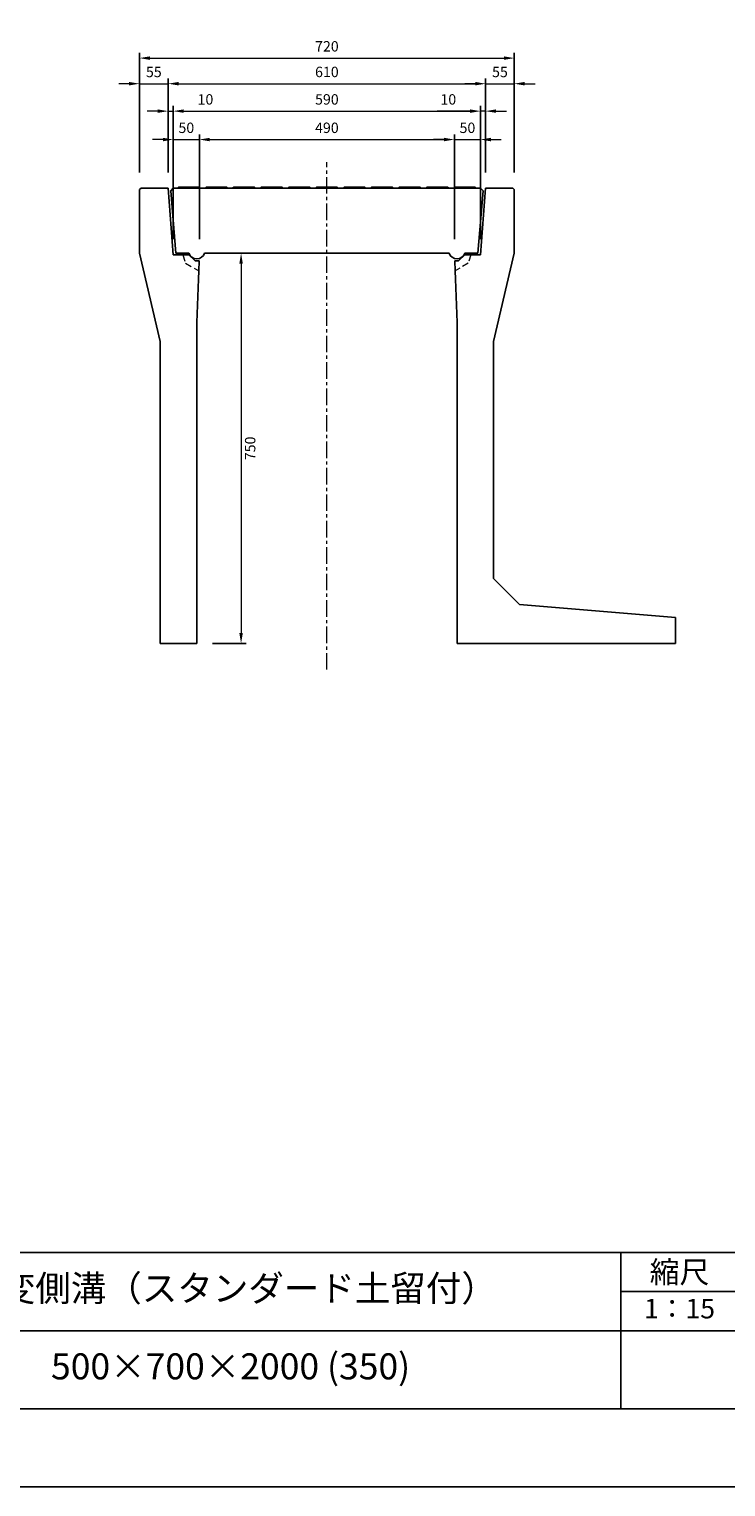
# Model space of a CAD drawing. Units: millimetres. Extents: x 83 to 6383, y 89 to 4544.
# Drawn here: x 3071 to 4409, y 89 to 2889 of the extents above; entities that cross this region are included whole.
import ezdxf

# ---------------------------------------------------------------- set-up
doc = ezdxf.new("R2010")
doc.units = ezdxf.units.MM
doc.linetypes.add('CENTER', pattern=[50.8, 31.75, -6.35, 6.35, -6.35])
doc.linetypes.add('DASHED', pattern=[19.05, 12.7, -6.35])
doc.layers.get('DEFPOINTS').update_dxf_attribs({"color": 1})
for name, color, linetype, lineweight in [('センター', 4, 'CENTER', 15), ('寸法', 7, 'Continuous', 15), ('影', 5, 'DASHED', 15)]:
    doc.layers.add(name, color=color, linetype=linetype, lineweight=lineweight)
for name, color, linetype in [('全体文字', 7, 'Continuous'), ('図', 7, 'Continuous'), ('外枠', 7, 'Continuous'), ('題', 7, 'Continuous')]:
    doc.layers.add(name, color=color, linetype=linetype)
doc.styles.get("Standard").update_dxf_attribs({"font": 'txt.shx', "bigfont": 'extfont2.shx'})
doc.dimstyles.new('ISO-25', dxfattribs={"dimtxt": 2.5, "dimasz": 2.5, "dimexe": 1.25, "dimexo": 0.625, "dimtad": 2, "dimtxsty": 'Standard', "dimcen": 2.5, "dimadec": 0, "dimazin": 0, "dimtfac": 1, "dimtmove": 0, "dimatfit": 1, "dimfxl": 0, "dimarcsym": 0})

# ---------------------------------------------------------------- blocks, each defined once
blk = doc.blocks.new('*D3')
at = {"layer": 'DEFPOINTS', "color": 0}
for p in [(3408, 2458.9), (3392.8, 1708.9), (3478, 1708.9)]:
    blk.add_point(p, dxfattribs=at)
at = {"layer": '寸法', "color": 0, "lineweight": -2}
for p, q in [((3438, 2458.9), (3488, 2458.9)), ((3422.8, 1708.9), (3488, 1708.9))]:
    blk.add_line(p, q, dxfattribs=at)
at = {"layer": '寸法', "color": 0}
blk.add_line((3478, 2438.9), (3478, 1728.9), dxfattribs=at)
for points in [[(3474.7, 2438.9), (3481.3, 2438.9), (3478, 2458.9)], [(3474.7, 1728.9), (3481.3, 1728.9), (3478, 1708.9)]]:
    blk.add_solid(points, dxfattribs=at)
at = {"layer": '寸法', "color": 0, "insert": (3498, 2083.9), "char_height": 20, "attachment_point": 5, "rotation": 90}
blk.add_mtext('750', dxfattribs=at)
blk = doc.blocks.new('*D4')
at = {"layer": 'DEFPOINTS', "color": 0}
for p in [(3337.8, 2784.4), (3282.8, 2583.9), (3337.8, 2583.9)]:
    blk.add_point(p, dxfattribs=at)
at = {"layer": '寸法', "color": 0}
for p, q in [((3262.8, 2784.4), (3242.8, 2784.4)), ((3282.8, 2784.4), (3337.8, 2784.4)), ((3357.8, 2784.4), (3377.8, 2784.4))]:
    blk.add_line(p, q, dxfattribs=at)
at = {"layer": '寸法', "color": 0, "lineweight": -2}
for p, q in [((3282.8, 2613.9), (3282.8, 2794.4)), ((3337.8, 2613.9), (3337.8, 2794.4))]:
    blk.add_line(p, q, dxfattribs=at)
at = {"layer": '寸法', "color": 0}
for points in [[(3262.8, 2787.8), (3262.8, 2781.1), (3282.8, 2784.4)], [(3357.8, 2787.8), (3357.8, 2781.1), (3337.8, 2784.4)]]:
    blk.add_solid(points, dxfattribs=at)
at = {"layer": '寸法', "color": 0, "insert": (3310.3, 2804.4), "char_height": 20, "attachment_point": 5}
blk.add_mtext('55', dxfattribs=at)
blk = doc.blocks.new('*D5')
at = {"layer": 'DEFPOINTS', "color": 0}
for p in [(3347.8, 2731.7), (3337.8, 2583.9), (3347.8, 2455.9)]:
    blk.add_point(p, dxfattribs=at)
at = {"layer": '寸法', "color": 0}
for p, q in [((3317.8, 2731.7), (3297.8, 2731.7)), ((3337.8, 2731.7), (3347.8, 2731.7)), ((3367.8, 2731.7), (3431.1, 2731.7))]:
    blk.add_line(p, q, dxfattribs=at)
at = {"layer": '寸法', "color": 0, "lineweight": -2}
for p, q in [((3337.8, 2613.9), (3337.8, 2741.7)), ((3347.8, 2485.9), (3347.8, 2741.7))]:
    blk.add_line(p, q, dxfattribs=at)
at = {"layer": '寸法', "color": 0}
for points in [[(3317.8, 2735.1), (3317.8, 2728.4), (3337.8, 2731.7)], [(3367.8, 2735.1), (3367.8, 2728.4), (3347.8, 2731.7)]]:
    blk.add_solid(points, dxfattribs=at)
at = {"layer": '寸法', "color": 0, "insert": (3409.5, 2751.7), "char_height": 20, "attachment_point": 5}
blk.add_mtext('10', dxfattribs=at)
blk = doc.blocks.new('*D6')
at = {"layer": 'DEFPOINTS', "color": 0}
for p in [(3397.8, 2677.1), (3347.8, 2455.9), (3397.8, 2455.9)]:
    blk.add_point(p, dxfattribs=at)
at = {"layer": '寸法', "color": 0}
for p, q in [((3327.8, 2677.1), (3307.8, 2677.1)), ((3347.8, 2677.1), (3397.8, 2677.1)), ((3417.8, 2677.1), (3437.8, 2677.1))]:
    blk.add_line(p, q, dxfattribs=at)
at = {"layer": '寸法', "color": 0, "lineweight": -2}
for p, q in [((3347.8, 2485.9), (3347.8, 2687.1)), ((3397.8, 2485.9), (3397.8, 2687.1))]:
    blk.add_line(p, q, dxfattribs=at)
at = {"layer": '寸法', "color": 0}
for points in [[(3327.8, 2680.5), (3327.8, 2673.8), (3347.8, 2677.1)], [(3417.8, 2680.5), (3417.8, 2673.8), (3397.8, 2677.1)]]:
    blk.add_solid(points, dxfattribs=at)
at = {"layer": '寸法', "color": 0, "insert": (3372.8, 2697.1), "char_height": 20, "attachment_point": 5}
blk.add_mtext('50', dxfattribs=at)
blk = doc.blocks.new('*D7')
at = {"layer": 'DEFPOINTS', "color": 0}
for p in [(3937.8, 2677.1), (3887.8, 2455.9), (3937.8, 2455.9)]:
    blk.add_point(p, dxfattribs=at)
at = {"layer": '寸法', "color": 0}
for p, q in [((3867.8, 2677.1), (3847.8, 2677.1)), ((3887.8, 2677.1), (3937.8, 2677.1)), ((3957.8, 2677.1), (3977.8, 2677.1))]:
    blk.add_line(p, q, dxfattribs=at)
at = {"layer": '寸法', "color": 0, "lineweight": -2}
for p, q in [((3887.8, 2485.9), (3887.8, 2687.1)), ((3937.8, 2485.9), (3937.8, 2687.1))]:
    blk.add_line(p, q, dxfattribs=at)
at = {"layer": '寸法', "color": 0}
for points in [[(3867.8, 2680.5), (3867.8, 2673.8), (3887.8, 2677.1)], [(3957.8, 2680.5), (3957.8, 2673.8), (3937.8, 2677.1)]]:
    blk.add_solid(points, dxfattribs=at)
at = {"layer": '寸法', "color": 0, "insert": (3912.8, 2697.1), "char_height": 20, "attachment_point": 5}
blk.add_mtext('50', dxfattribs=at)
blk = doc.blocks.new('*D8')
at = {"layer": 'DEFPOINTS', "color": 0}
for p in [(3887.8, 2677.1), (3397.8, 2455.9), (3887.8, 2455.9)]:
    blk.add_point(p, dxfattribs=at)
at = {"layer": '寸法', "color": 0, "lineweight": -2}
for p, q in [((3397.8, 2485.9), (3397.8, 2687.1)), ((3887.8, 2485.9), (3887.8, 2687.1))]:
    blk.add_line(p, q, dxfattribs=at)
at = {"layer": '寸法', "color": 0}
blk.add_line((3417.8, 2677.1), (3867.8, 2677.1), dxfattribs=at)
for points in [[(3417.8, 2680.5), (3417.8, 2673.8), (3397.8, 2677.1)], [(3867.8, 2680.5), (3867.8, 2673.8), (3887.8, 2677.1)]]:
    blk.add_solid(points, dxfattribs=at)
at = {"layer": '寸法', "color": 0, "insert": (3642.8, 2697.1), "char_height": 20, "attachment_point": 5}
blk.add_mtext('490', dxfattribs=at)
blk = doc.blocks.new('*D9')
at = {"layer": 'DEFPOINTS', "color": 0}
for p in [(3937.8, 2731.7), (3347.8, 2455.9), (3937.8, 2455.9)]:
    blk.add_point(p, dxfattribs=at)
at = {"layer": '寸法', "color": 0, "lineweight": -2}
for p, q in [((3347.8, 2485.9), (3347.8, 2741.7)), ((3937.8, 2485.9), (3937.8, 2741.7))]:
    blk.add_line(p, q, dxfattribs=at)
at = {"layer": '寸法', "color": 0}
blk.add_line((3367.8, 2731.7), (3917.8, 2731.7), dxfattribs=at)
for points in [[(3367.8, 2735.1), (3367.8, 2728.4), (3347.8, 2731.7)], [(3917.8, 2735.1), (3917.8, 2728.4), (3937.8, 2731.7)]]:
    blk.add_solid(points, dxfattribs=at)
at = {"layer": '寸法', "color": 0, "insert": (3642.8, 2751.7), "char_height": 20, "attachment_point": 5}
blk.add_mtext('590', dxfattribs=at)
blk = doc.blocks.new('*D10')
at = {"layer": 'DEFPOINTS', "color": 0}
for p in [(3947.8, 2731.7), (3947.8, 2583.9), (3937.8, 2455.9)]:
    blk.add_point(p, dxfattribs=at)
at = {"layer": '寸法', "color": 0}
for p, q in [((3917.8, 2731.7), (3854.5, 2731.7)), ((3947.8, 2731.7), (3937.8, 2731.7)), ((3967.8, 2731.7), (3987.8, 2731.7))]:
    blk.add_line(p, q, dxfattribs=at)
at = {"layer": '寸法', "color": 0, "lineweight": -2}
for p, q in [((3937.8, 2485.9), (3937.8, 2741.7)), ((3947.8, 2613.9), (3947.8, 2741.7))]:
    blk.add_line(p, q, dxfattribs=at)
at = {"layer": '寸法', "color": 0}
for points in [[(3917.8, 2735.1), (3917.8, 2728.4), (3937.8, 2731.7)], [(3967.8, 2735.1), (3967.8, 2728.4), (3947.8, 2731.7)]]:
    blk.add_solid(points, dxfattribs=at)
at = {"layer": '寸法', "color": 0, "insert": (3876.1, 2751.7), "char_height": 20, "attachment_point": 5}
blk.add_mtext('10', dxfattribs=at)
blk = doc.blocks.new('*D11')
at = {"layer": 'DEFPOINTS', "color": 0}
for p in [(3947.8, 2784.4), (3337.8, 2583.9), (3947.8, 2583.9)]:
    blk.add_point(p, dxfattribs=at)
at = {"layer": '寸法', "color": 0, "lineweight": -2}
for p, q in [((3337.8, 2613.9), (3337.8, 2794.4)), ((3947.8, 2613.9), (3947.8, 2794.4))]:
    blk.add_line(p, q, dxfattribs=at)
at = {"layer": '寸法', "color": 0}
blk.add_line((3357.8, 2784.4), (3927.8, 2784.4), dxfattribs=at)
for points in [[(3357.8, 2787.8), (3357.8, 2781.1), (3337.8, 2784.4)], [(3927.8, 2787.8), (3927.8, 2781.1), (3947.8, 2784.4)]]:
    blk.add_solid(points, dxfattribs=at)
at = {"layer": '寸法', "color": 0, "insert": (3642.8, 2804.4), "char_height": 20, "attachment_point": 5}
blk.add_mtext('610', dxfattribs=at)
blk = doc.blocks.new('*D12')
at = {"layer": 'DEFPOINTS', "color": 0}
for p in [(4002.8, 2784.4), (3947.8, 2583.9), (4002.8, 2583.9)]:
    blk.add_point(p, dxfattribs=at)
at = {"layer": '寸法', "color": 0}
for p, q in [((3927.8, 2784.4), (3907.8, 2784.4)), ((3947.8, 2784.4), (4002.8, 2784.4)), ((4022.8, 2784.4), (4042.8, 2784.4))]:
    blk.add_line(p, q, dxfattribs=at)
at = {"layer": '寸法', "color": 0, "lineweight": -2}
for p, q in [((3947.8, 2613.9), (3947.8, 2794.4)), ((4002.8, 2613.9), (4002.8, 2794.4))]:
    blk.add_line(p, q, dxfattribs=at)
at = {"layer": '寸法', "color": 0}
for points in [[(3927.8, 2787.8), (3927.8, 2781.1), (3947.8, 2784.4)], [(4022.8, 2787.8), (4022.8, 2781.1), (4002.8, 2784.4)]]:
    blk.add_solid(points, dxfattribs=at)
at = {"layer": '寸法', "color": 0, "insert": (3975.3, 2804.4), "char_height": 20, "attachment_point": 5}
blk.add_mtext('55', dxfattribs=at)
blk = doc.blocks.new('*D77')
at = {"layer": 'DEFPOINTS', "color": 0}
for p in [(4002.8, 2833.6), (3282.8, 2583.9), (4002.8, 2583.9)]:
    blk.add_point(p, dxfattribs=at)
at = {"layer": '寸法', "color": 0, "lineweight": -2}
for p, q in [((3282.8, 2613.9), (3282.8, 2843.6)), ((4002.8, 2613.9), (4002.8, 2843.6))]:
    blk.add_line(p, q, dxfattribs=at)
at = {"layer": '寸法', "color": 0}
blk.add_line((3302.8, 2833.6), (3982.8, 2833.6), dxfattribs=at)
for points in [[(3302.8, 2836.9), (3302.8, 2830.2), (3282.8, 2833.6)], [(3982.8, 2836.9), (3982.8, 2830.2), (4002.8, 2833.6)]]:
    blk.add_solid(points, dxfattribs=at)
at = {"layer": '寸法', "color": 0, "insert": (3642.8, 2853.6), "char_height": 20, "attachment_point": 5}
blk.add_mtext('720', dxfattribs=at)

msp = doc.modelspace()

# ---------------------------------------------------------------- linework, layer by layer
at = {"layer": 'DEFPOINTS'}
msp.add_lwpolyline([(82.8, 88.909), (6382.8, 88.909), (6382.8, 4543.909), (82.8, 4543.909)], close=True, dxfattribs=at)
at = {"layer": 'センター'}
msp.add_line((3642.8, 1658.909), (3642.8, 2633.909), dxfattribs=at)
at = {"layer": '全体文字'}
for points in [[(2707.8, 388.909), (4207.8, 388.909), (4207.8, 538.909), (2707.8, 538.909)], [(4207.8, 538.909), (4432.8, 538.909), (4432.8, 463.909), (4207.8, 463.909)], [(4207.8, 388.909), (4432.8, 388.909), (4432.8, 463.909), (4207.8, 463.909)], [(2707.8, 238.909), (4207.8, 238.909), (4207.8, 388.909), (2707.8, 388.909)]]:
    msp.add_lwpolyline(points, close=True, dxfattribs=at)
at = {"layer": '図'}
for p, q in [((3282.8, 2580.909), (3285.8, 2583.909)), ((3282.8, 2458.909), (3282.8, 2580.909)), ((3285.8, 2583.909), (3337.8, 2583.909)), ((3342.8, 2578.909), (3347.8, 2583.909)), ((3342.8, 2578.909), (3352.8, 2458.909)), ((3347.8, 2583.909), (3937.8, 2583.909)), ((3355.8, 2583.909), (3357.8, 2585.909)), ((3357.8, 2585.909), (3397.8, 2585.909)), ((3399.8, 2583.909), (3397.8, 2585.909)), ((3408.8, 2583.909), (3410.8, 2585.909)), ((3410.8, 2585.909), (3450.8, 2585.909)), ((3452.8, 2583.909), (3450.8, 2585.909)), ((3461.8, 2583.909), (3463.8, 2585.909)), ((3463.8, 2585.909), (3503.8, 2585.909)), ((3505.8, 2583.909), (3503.8, 2585.909)), ((3514.8, 2583.909), (3516.8, 2585.909)), ((3516.8, 2585.909), (3556.8, 2585.909)), ((3558.8, 2583.909), (3556.8, 2585.909)), ((3567.8, 2583.909), (3569.8, 2585.909)), ((3569.8, 2585.909), (3609.8, 2585.909)), ((3611.8, 2583.909), (3609.8, 2585.909)), ((3620.8, 2583.909), (3622.8, 2585.909)), ((3622.8, 2585.909), (3662.8, 2585.909)), ((3664.8, 2583.909), (3662.8, 2585.909)), ((3673.8, 2583.909), (3675.8, 2585.909)), ((3675.8, 2585.909), (3715.8, 2585.909)), ((3717.8, 2583.909), (3715.8, 2585.909)), ((3726.8, 2583.909), (3728.8, 2585.909)), ((3728.8, 2585.909), (3768.8, 2585.909)), ((3770.8, 2583.909), (3768.8, 2585.909)), ((3779.8, 2583.909), (3781.8, 2585.909)), ((3781.8, 2585.909), (3821.8, 2585.909)), ((3823.8, 2583.909), (3821.8, 2585.909)), ((3832.8, 2583.909), (3834.8, 2585.909)), ((3834.8, 2585.909), (3874.8, 2585.909)), ((3876.8, 2583.909), (3874.8, 2585.909)), ((3885.8, 2583.909), (3887.8, 2585.909)), ((3887.8, 2585.909), (3927.8, 2585.909)), ((3929.8, 2583.909), (3927.8, 2585.909)), ((3942.8, 2578.909), (3932.8, 2458.909)), ((3942.8, 2578.909), (3937.8, 2583.909)), ((3999.8, 2583.909), (3947.8, 2583.909)), ((4002.8, 2580.909), (3999.8, 2583.909)), ((4002.8, 2458.909), (4002.8, 2580.909)), ((3322.8, 2288.909), (3282.8, 2458.909)), ((3352.8, 2458.909), (3377.601, 2458.909)), ((3407.999, 2458.909), (3877.601, 2458.909)), ((3907.999, 2458.909), (3932.8, 2458.909)), ((3962.8, 2288.909), (4002.8, 2458.909)), ((3392.8, 2325.909), (3396, 2409.109)), ((3892.8, 2325.909), (3889.6, 2409.109)), ((3392.8, 1708.909), (3392.8, 2325.909)), ((3892.8, 1708.909), (3892.8, 2325.909)), ((3322.8, 1708.909), (3322.8, 2288.909)), ((3962.8, 1833.909), (3962.8, 2288.909)), ((4012.8, 1783.909), (3962.8, 1833.909)), ((4312.8, 1758.909), (4012.8, 1783.909)), ((4312.8, 1708.909), (4312.8, 1758.909)), ((3392.8, 1708.909), (3322.8, 1708.909)), ((3892.8, 1708.909), (3962.8, 1708.909)), ((3962.8, 1708.909), (4312.8, 1708.909))]:
    msp.add_line(p, q, dxfattribs=at)
at = {"layer": '図', "ltscale": 0.5}
for p, q in [((3337.8, 2583.909), (3347.8, 2455.909)), ((3947.8, 2583.909), (3937.8, 2455.909)), ((3347.8, 2455.909), (3377.7, 2455.909)), ((3389.7, 2443.909), (3377.7, 2455.909)), ((3397.3, 2443.909), (3389.7, 2443.909)), ((3396.6, 2424.909), (3397.3, 2443.909)), ((3888.3, 2443.909), (3895.9, 2443.909)), ((3889, 2424.909), (3888.3, 2443.909)), ((3895.9, 2443.909), (3907.9, 2455.909)), ((3937.8, 2455.909), (3907.9, 2455.909)), ((3396, 2409.109), (3396.6, 2424.909)), ((3889.6, 2409.109), (3889, 2424.909))]:
    msp.add_line(p, q, dxfattribs=at)
at = {"layer": '図'}
for centre in [(3392.8, 2463.909), (3892.8, 2463.909)]:
    msp.add_arc(centre, 16, 198.209957, 341.790043, dxfattribs=at)
at = {"layer": '影'}
for p, q in [((3366.3, 2455.909), (3371.3, 2439.909)), ((3371.3, 2439.909), (3396.6, 2424.909)), ((3914.3, 2439.909), (3889, 2424.909)), ((3919.3, 2455.909), (3914.3, 2439.909))]:
    msp.add_line(p, q, dxfattribs=at)
at = {"layer": '題'}
msp.add_lwpolyline([(382.8, 238.909), (6232.8, 238.909), (6232.8, 4393.909), (382.8, 4393.909)], close=True, dxfattribs=at)

# ---------------------------------------------------------------- texts
at = {"layer": '全体文字', "insert": (4320.3, 426.409), "char_height": 37.5, "width": 225, "attachment_point": 5}
msp.add_mtext('1：15', dxfattribs=at)
at = {"layer": '図', "char_height": 50, "width": 1500, "attachment_point": 5}
for s, insert in [('可変側溝（スタンダード土留付）', (3457.8, 463.909)), ('500×700×2000 (350)', (3457.8, 313.909))]:
    msp.add_mtext(s, dxfattribs=dict(at, insert=insert))
at = {"layer": '外枠', "insert": (4320.3, 501.409), "char_height": 42, "width": 225, "attachment_point": 5}
msp.add_mtext('{\\fHGSeikaishotaiPRO|b0|i0|c128|p66;縮尺}', dxfattribs=at)

# ---------------------------------------------------------------- dimensions: what is measured, and where the dimension line sits
at = {"layer": '寸法'}
for base, p1, p2, override, picture, middle in [((4002.8, 2833.573), (3282.8, 2583.909), (4002.8, 2583.909), {"dimtxt": 20, "dimasz": 20, "dimexe": 10, "dimexo": 30, "dimgap": 10, "dimlwd": 65535}, '*D77', (3642.8, 2853.573)), ((3947.8, 2784.425), (3337.8, 2583.909), (3947.8, 2583.909), {"dimtxt": 20, "dimasz": 20, "dimexe": 10, "dimexo": 30, "dimgap": 10, "dimtad": 2, "dimlwd": 65535}, '*D11', (3642.8, 2804.425)), ((3937.8, 2731.729), (3347.8, 2455.909), (3937.8, 2455.909), {"dimtxt": 20, "dimasz": 20, "dimexe": 10, "dimexo": 30, "dimgap": 10, "dimtad": 2, "dimlwd": 65535}, '*D9', (3642.8, 2751.729)), ((3887.8, 2677.144), (3397.8, 2455.909), (3887.8, 2455.909), {"dimtxt": 20, "dimasz": 20, "dimexe": 10, "dimexo": 30, "dimgap": 10, "dimtad": 2, "dimlwd": 65535}, '*D8', (3642.8, 2697.144))]:
    dim = msp.add_linear_dim(base=base, p1=p1, p2=p2, dimstyle='ISO-25', override=override, dxfattribs=at)
    dim.commit()
    dim.dimension.update_dxf_attribs({"geometry": picture, "text_midpoint": middle})
dim = msp.add_linear_dim(base=(3337.8, 2784.425), p1=(3282.8, 2583.909), p2=(3337.8, 2583.909), angle=0, dimstyle='ISO-25', override={"dimtxt": 20, "dimasz": 20, "dimexe": 10, "dimexo": 30, "dimgap": 10, "dimtad": 2, "dimlwd": 65535}, dxfattribs=at)
dim.commit()
dim.dimension.update_dxf_attribs({"geometry": '*D4', "text_midpoint": (3310.3, 2784.425), "dimtype": 161})
for base, p1, p2, override, picture, middle in [((4002.8, 2784.425), (3947.8, 2583.909), (4002.8, 2583.909), {"dimtxt": 20, "dimasz": 20, "dimexe": 10, "dimexo": 30, "dimgap": 10, "dimtad": 2, "dimlwd": 65535}, '*D12', (3975.3, 2784.425)), ((3347.8, 2731.729), (3337.8, 2583.909), (3347.8, 2455.909), {"dimtxt": 20, "dimasz": 20, "dimexe": 10, "dimexo": 30, "dimgap": 10, "dimtad": 2, "dimlwd": 65535}, '*D5', (3409.467, 2731.729)), ((3947.8, 2731.729), (3937.8, 2455.909), (3947.8, 2583.909), {"dimtxt": 20, "dimasz": 20, "dimexe": 10, "dimexo": 30, "dimgap": 10, "dimtad": 2, "dimtoh": 1, "dimlwd": 65535}, '*D10', (3876.133, 2731.729)), ((3397.8, 2677.144), (3347.8, 2455.909), (3397.8, 2455.909), {"dimtxt": 20, "dimasz": 20, "dimexe": 10, "dimexo": 30, "dimgap": 10, "dimtad": 2, "dimlwd": 65535}, '*D6', (3372.8, 2677.144)), ((3937.8, 2677.144), (3887.8, 2455.909), (3937.8, 2455.909), {"dimtxt": 20, "dimasz": 20, "dimexe": 10, "dimexo": 30, "dimgap": 10, "dimtad": 2, "dimlwd": 65535}, '*D7', (3912.8, 2677.144))]:
    dim = msp.add_linear_dim(base=base, p1=p1, p2=p2, dimstyle='ISO-25', override=override, dxfattribs=at)
    dim.commit()
    dim.dimension.update_dxf_attribs({"geometry": picture, "text_midpoint": middle, "dimtype": 160})
dim = msp.add_linear_dim(base=(3477.999, 1708.909), p1=(3407.999, 2458.909), p2=(3392.8, 1708.909), angle=90, dimstyle='ISO-25', override={"dimtxt": 20, "dimasz": 20, "dimexe": 10, "dimexo": 30, "dimgap": 10, "dimlwd": 65535}, dxfattribs=at)
dim.commit()
dim.dimension.update_dxf_attribs({"geometry": '*D3', "text_midpoint": (3497.999, 2083.909)})

doc.saveas('drawing.dxf')
